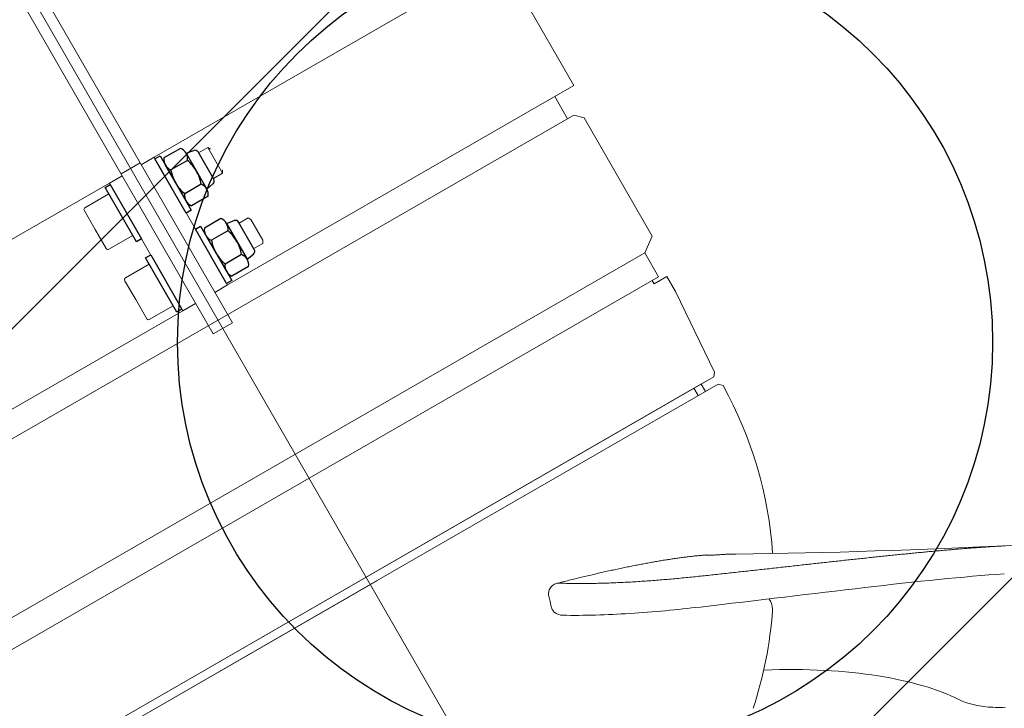
# Model space of a CAD drawing. Extents: x 2427515 to 2440852, y 4967689 to 4977109.
# Drawn here: x 2432207 to 2432235, y 4970674 to 4970694 of the extents above; entities that cross this region are included whole.
import ezdxf

# ---------------------------------------------------------------- set-up
doc = ezdxf.new("R2010")
doc.units = 0
doc.header["$MEASUREMENT"] = 0
for name, pattern in [('ACAD_ISO03W100', [30, 12, -18]), ('CENTRO', [2, 1.25, -0.25, 0.25, -0.25]), ('CONTINUA', [0])]:
    doc.linetypes.add(name, pattern=pattern)
doc.layers.add('CadTools_Envelope', color=23, linetype='ACAD_ISO03W100', lineweight=5)
for name, color, linetype in [('IA - Elettromeccanica di progetto', 1, 'CONTINUOUS'), ('IA - Linea aria', 146, 'CONTINUOUS'), ('IA-LEGENDA-INTERVENTI DI PROGETTO', 1, 'CENTRO')]:
    doc.layers.add(name, color=color, linetype=linetype)

# ---------------------------------------------------------------- blocks, each defined once
blk = doc.blocks.new('A$C4FA80A3A')
at = {"layer": 'IA - Elettromeccanica di progetto'}
for p, q in [((0, 1.6), (17, 1.6)), ((0, 0), (0, 1.6)), ((17, 0), (0, 0)), ((17, 1.6), (17, 0))]:
    blk.add_line(p, q, dxfattribs=at)
blk = doc.blocks.new('A$C54607086')
at = {"layer": 'IA - Elettromeccanica di progetto'}
for p, q in [((1.88, 6.5), (2.26, 8.67)), ((11.77, 9.5), (3.24, 9.5)), ((13.13, 6.5), (12.75, 8.67)), ((0, 5.85), (0, 0.65)), ((1.88, 6.5), (13.13, 6.5)), ((3.77, 5.83), (3.77, 0.67)), ((11.24, 5.83), (11.24, 0.67)), ((15.01, 5.85), (15.01, 0.65)), ((1.88, 0), (13.13, 0))]:
    blk.add_line(p, q, dxfattribs=at)
for centre, radius, start, end in [((3.24, 8.5), 1, 90, 170), ((11.77, 8.5), 1, 10, 90), ((1.88, 3.47), 3.03, 51.3192, 128.1994), ((7.51, -4.3), 10.8, 90, 110.2203), ((7.51, -4.3), 10.8, 69.7797, 90), ((13.13, 3.47), 3.03, 51.8006, 128.6808), ((1.88, 3.03), 3.03, 231.8006, 308.6808), ((7.51, 10.8), 10.8, 249.7797, 270), ((7.51, 10.8), 10.8, 270, 290.2203), ((13.13, 3.03), 3.03, 231.3192, 308.1994)]:
    blk.add_arc(centre, radius, start, end, dxfattribs=at)

msp = doc.modelspace()

# ---------------------------------------------------------------- hatches: boundary and pattern name
at = {"layer": 'IA-LEGENDA-INTERVENTI DI PROGETTO', "ltscale": 0.1}
h = msp.add_hatch(dxfattribs=at)
h.set_pattern_fill('ANSI31', color=256, scale=200)
h.paths.add_polyline_path([(2432824.601, 4970124.513), (2432899.596, 4970124.513), (2432899.596, 4970550.512), (2433049.596, 4970550.513), (2433049.597, 4970975.514), (2433196.727, 4970975.514), (2433196.727, 4972050.569), (2432824.596, 4972050.569), (2432824.596, 4971825.513), (2430954.596, 4971825.513), (2430954.596, 4969908.979), (2432824.596, 4969919.393)])

# ---------------------------------------------------------------- linework, layer by layer
at = {"layer": 'CadTools_Envelope', "linetype": 'CONTINUA', "ltscale": 40}
for points, knots in [([(2434597.592, 4973333.941), (2434389.889, 4973254.891), (2433844.195, 4973006), (2432078.468, 4972749.797), (2430256.301, 4973084.638), (2428124.722, 4972531.693), (2427852.072, 4971111.73), (2427748.146, 4969806.496), (2428422.214, 4968962.769), (2430114.479, 4968579.706), (2431775.542, 4968639.496), (2433556.115, 4968696.451), (2433861.052, 4969096.104), (2434097.112, 4970249.336), (2433786.124, 4971449.591), (2434119.029, 4972736.812), (2435184.197, 4973265.631), (2436062.515, 4973217.181), (2436735.027, 4973180.083)], [2144.293094, 2144.293094, 2144.293094, 2144.293094, 2812.955567, 3919.681312, 7424.81138, 8527.115631, 9887.847037, 11363.646638, 12241.037456, 13168.763244, 16634.415958, 17179.227529, 17725.972842, 18324.531607, 20657.664545, 21405.835697, 22016.043961, 24010.021424, 24010.021424, 24010.021424, 24010.021424]), ([(2433715.494, 4972600.98), (2432537.379, 4972481.173), (2432410.362, 4972479.068), (2432158.474, 4972478.71), (2432033.603, 4972480.457), (2431785.701, 4972486.029), (2431662.669, 4972489.855), (2431418.103, 4972497.886), (2431296.569, 4972502.092), (2431054.633, 4972509.257), (2430934.231, 4972512.217), (2430694.167, 4972515.337), (2430574.506, 4972515.498), (2430335.492, 4972511.529), (2430216.139, 4972507.399), (2429977.244, 4972493.4), (2429857.703, 4972483.533), (2429715.418, 4972467.569), (2429693.046, 4972464.936), (2429625.881, 4972456.647), (2429581.043, 4972450.605), (2429513.394, 4972440.667), (2429490.642, 4972437.186), (2429462.156, 4972432.647), (2429456.441, 4972431.727), (2429445.014, 4972429.87), (2429439.308, 4972428.934), (2429422.21, 4972426.1), (2429410.842, 4972424.177), (2429376.842, 4972418.303), (2429354.317, 4972414.245), (2429291.084, 4972402.316), (2429250.812, 4972394.074), (2429172.092, 4972376.382), (2429133.645, 4972366.931), (2429059.177, 4972346.731), (2429023.156, 4972335.981), (2428959.925, 4972315.085), (2428932.251, 4972305.141), (2428879.331, 4972284.402), (2428854.087, 4972273.608), (2428806.314, 4972251.276), (2428783.787, 4972239.74), (2428746.104, 4972218.585), (2428730.397, 4972209.078), (2428700.829, 4972189.784), (2428686.968, 4972179.998), (2428661.062, 4972160.215), (2428649.016, 4972150.22), (2428635.927, 4972138.422), (2428634.056, 4972136.711), (2428630.829, 4972133.716), (2428629.46, 4972132.432), (2428626.726, 4972129.839), (2428625.364, 4972128.533), (2428621.291, 4972124.585), (2428618.594, 4972121.914), (2428610.551, 4972113.777), (2428605.256, 4972108.188), (2428590.3, 4972091.73), (2428580.781, 4972080.433), (2428562.085, 4972056.509), (2428552.91, 4972043.884), (2428534.895, 4972017.226), (2428526.057, 4972003.193), (2428508.738, 4971973.685), (2428500.258, 4971958.21), (2428483.69, 4971925.823), (2428475.601, 4971908.911), (2428459.848, 4971873.692), (2428452.184, 4971855.384), (2428437.304, 4971817.439), (2428430.089, 4971797.801), (2428412.903, 4971747.94), (2428403.197, 4971717.009), (2428384.77, 4971652.789), (2428376.049, 4971619.501), (2428359.537, 4971550.893), (2428351.743, 4971515.574), (2428336.979, 4971443.23), (2428330.008, 4971406.206), (2428316.744, 4971330.769), (2428310.451, 4971292.356), (2428298.374, 4971214.441), (2428292.589, 4971174.938), (2428286.051, 4971128.589), (2428285.146, 4971122.137), (2428283.506, 4971110.371), (2428282.768, 4971105.057), (2428280.417, 4971088.04), (2428278.818, 4971076.355), (2428274.089, 4971041.385), (2428271.024, 4971018.183), (2428262.14, 4970948.945), (2428256.635, 4970903.274), (2428245.325, 4970800.529), (2428239.865, 4970743.817), (2428231.193, 4970632.645), (2428227.982, 4970578.187), (2428224.224, 4970471.929), (2428223.678, 4970420.13), (2428225.415, 4970328.36), (2428227.221, 4970287.901), (2428233.008, 4970209.27), (2428236.988, 4970171.099), (2428247.209, 4970097.188), (2428253.449, 4970061.45), (2428266.82, 4969999.095), (2428273.548, 4969972.046), (2428288.541, 4969919.532), (2428296.804, 4969894.067), (2428309.314, 4969859.918), (2428312.883, 4969850.599), (2428318.042, 4969837.704), (2428319.533, 4969834.04), (2428322.562, 4969826.723), (2428324.098, 4969823.072), (2428328.775, 4969812.144), (2428331.981, 4969804.892), (2428341.861, 4969783.246), (2428348.795, 4969768.961), (2428371.464, 4969724.945), (2428388.365, 4969695.822), (2428424.856, 4969639.651), (2428444.445, 4969612.604), (2428485.954, 4969561.047), (2428507.873, 4969536.538), (2428553.658, 4969490.457), (2428577.523, 4969468.884), (2428611.959, 4969441.013), (2428621.869, 4969433.348), (2428644.881, 4969416.353), (2428658.059, 4969407.202), (2428675.137, 4969396.074), (2428678.878, 4969393.681), (2428686.448, 4969388.926), (2428690.271, 4969386.569), (2428701.855, 4969379.553), (2428709.733, 4969374.953), (2428735.659, 4969360.354), (2428754.336, 4969350.651), (2428793.297, 4969331.957), (2428813.582, 4969322.969), (2428855.737, 4969305.692), (2428877.606, 4969297.405), (2428922.863, 4969281.514), (2428946.249, 4969273.91), (2428994.439, 4969259.353), (2429019.241, 4969252.4), (2429070.14, 4969239.091), (2429096.237, 4969232.735), (2429159.888, 4969218.2), (2429197.977, 4969210.263), (2429276.035, 4969195.151), (2429316.003, 4969187.976), (2429361.384, 4969180.234), (2429366.039, 4969179.444), (2429375.362, 4969177.871), (2429380.025, 4969177.089), (2429394.017, 4969174.754), (2429403.35, 4969173.214), (2429431.363, 4969168.642), (2429450.059, 4969165.66), (2429506.21, 4969156.903), (2429543.727, 4969151.321), (2429656.552, 4969135.313), (2429732.131, 4969125.629), (2429953.151, 4969100.131), (2430099.687, 4969086.742), (2430396.433, 4969065.692), (2430546.644, 4969058.03), (2430851.339, 4969047.463), (2431005.823, 4969044.557), (2431319.618, 4969042.504), (2431478.929, 4969043.356), (2431802.9, 4969047.797), (2431967.56, 4969051.384), (2432302.733, 4969060.242), (2432473.247, 4969065.512), (2432669.551, 4969071.814), (2432692.223, 4969072.545), (2432760.4, 4969074.75), (2432806.069, 4969076.236), (2432867.644, 4969078.238), (2432883.355, 4969078.749), (2432902.999, 4969079.387), (2432906.912, 4969079.514), (2432914.716, 4969079.767), (2432918.606, 4969079.894), (2432930.236, 4969080.273), (2432937.937, 4969080.526), (2432960.872, 4969081.295), (2432975.941, 4969081.821), (2433014.045, 4969083.264), (2433036.713, 4969084.235), (2433080.543, 4969086.501), (2433101.705, 4969087.797), (2433142.204, 4969090.819), (2433161.542, 4969092.546), (2433198.022, 4969096.473), (2433215.165, 4969098.676), (2433243.669, 4969103.025), (2433255.5, 4969105.094), (2433277.273, 4969109.421), (2433287.214, 4969111.679), (2433304.998, 4969116.232), (2433312.839, 4969118.527), (2433324.881, 4969122.465), (2433329.498, 4969124.145), (2433334.367, 4969126.073), (2433335.303, 4969126.452), (2433336.951, 4969127.137), (2433337.676, 4969127.444), (2433338.799, 4969127.93), (2433339.22, 4969128.114), (2433340.058, 4969128.486), (2433340.474, 4969128.673), (2433341.709, 4969129.235), (2433342.518, 4969129.612), (2433344.906, 4969130.752), (2433346.445, 4969131.524), (2433351.248, 4969134.042), (2433354.358, 4969135.842), (2433360.423, 4969139.684), (2433363.378, 4969141.725), (2433369.314, 4969146.188), (2433372.296, 4969148.61), (2433378.405, 4969153.989), (2433381.533, 4969156.945), (2433387.993, 4969163.532), (2433391.326, 4969167.164), (2433398.207, 4969175.22), (2433401.754, 4969179.644), (2433409.04, 4969189.365), (2433412.777, 4969194.662), (2433420.397, 4969206.177), (2433424.28, 4969212.394), (2433432.136, 4969225.761), (2433436.11, 4969232.911), (2433444.097, 4969248.131), (2433448.11, 4969256.201), (2433453.596, 4969267.851), (2433455.073, 4969271.047), (2433457.566, 4969276.548), (2433458.582, 4969278.821), (2433460.605, 4969283.403), (2433461.612, 4969285.715), (2433464.62, 4969292.711), (2433466.608, 4969297.457), (2433472.516, 4969311.935), (2433476.377, 4969321.906), (2433487.309, 4969351.66), (2433494.149, 4969372.227), (2433507.085, 4969415.257), (2433513.181, 4969437.72), (2433524.569, 4969484.236), (2433529.862, 4969508.29), (2433539.63, 4969557.679), (2433544.105, 4969583.015), (2433552.259, 4969634.664), (2433555.938, 4969660.976), (2433560.432, 4969697.232), (2433561.574, 4969706.878), (2433563.355, 4969722.635), (2433564.023, 4969728.722), (2433565.32, 4969740.902), (2433565.949, 4969746.998), (2433567.781, 4969765.306), (2433568.926, 4969777.537), (2433572.145, 4969814.31), (2433573.999, 4969838.932), (2433579.17, 4969919.76), (2433581.358, 4969976.444), (2433583.4, 4970091.133), (2433583.254, 4970149.136), (2433581.122, 4970266.548), (2433579.137, 4970325.955), (2433573.867, 4970446.23), (2433570.582, 4970507.096), (2433563.293, 4970630.333), (2433559.289, 4970692.703), (2433551.189, 4970818.988), (2433547.093, 4970882.903), (2433539.473, 4971012.321), (2433535.951, 4971077.824), (2433530.186, 4971210.458), (2433527.945, 4971277.59), (2433525.489, 4971413.511), (2433525.275, 4971482.301), (2433527.656, 4971621.542), (2433530.251, 4971691.994), (2433539.055, 4971834.52), (2433545.265, 4971906.595), (2433555.744, 4971997.196), (2433557.93, 4972015.005), (2433561.266, 4972040.635), (2433562.305, 4972048.42), (2433564.196, 4972062.26), (2433565.038, 4972068.309), (2433567.998, 4972089.194), (2433570.207, 4972104.11), (2433577.197, 4972149.13), (2433582.34, 4972179.505), (2433591.076, 4972226.232), (2433653.205, 4972496.124), (2433715.494, 4972600.98)], [4156.50844, 4156.50844, 4156.50844, 4156.50844, 4528.260961, 4528.260961, 4900.013482, 4900.013482, 5271.766003, 5271.766003, 5643.518524, 5643.518524, 6015.271045, 6015.271045, 6387.023566, 6387.023566, 6758.776087, 6758.776087, 7130.528608, 7130.528608, 7199.83802, 7199.83802, 7338.456844, 7338.456844, 7408.607761, 7408.607761, 7426.201441, 7426.201441, 7443.795121, 7443.795121, 7478.98248, 7478.98248, 7549.357199, 7549.357199, 7678.18896, 7678.18896, 7807.02072, 7807.02072, 7935.85248, 7935.85248, 8043.10326, 8043.10326, 8150.354041, 8150.354041, 8257.604821, 8257.604821, 8342.157682, 8342.157682, 8426.710543, 8426.710543, 8511.263404, 8511.263404, 8525.586855, 8525.586855, 8536.274224, 8536.274224, 8546.961594, 8546.961594, 8568.336332, 8568.336332, 8611.085809, 8611.085809, 8690.402409, 8690.402409, 8769.719009, 8769.719009, 8849.035608, 8849.035608, 8928.352208, 8928.352208, 9007.668808, 9007.668808, 9086.985408, 9086.985408, 9166.302008, 9166.302008, 9282.184934, 9282.184934, 9398.06786, 9398.06786, 9513.950786, 9513.950786, 9629.833712, 9629.833712, 9745.716638, 9745.716638, 9861.599564, 9861.599564, 9880.305398, 9880.305398, 9895.658278, 9895.658278, 9929.552578, 9929.552578, 9997.341178, 9997.341178, 10132.918378, 10132.918378, 10306.219042, 10306.219042, 10479.519705, 10479.519705, 10652.820369, 10652.820369, 10795.899561, 10795.899561, 10938.978752, 10938.978752, 11082.057944, 11082.057944, 11197.609541, 11197.609541, 11313.161138, 11313.161138, 11357.22017, 11357.22017, 11374.816309, 11374.816309, 11392.412447, 11392.412447, 11427.604725, 11427.604725, 11497.989279, 11497.989279, 11647.157444, 11647.157444, 11796.325608, 11796.325608, 11945.493773, 11945.493773, 12094.661937, 12094.661937, 12153.892281, 12153.892281, 12230.644356, 12230.644356, 12252.116443, 12252.116443, 12273.58853, 12273.58853, 12316.532704, 12316.532704, 12412.147241, 12412.147241, 12507.761778, 12507.761778, 12603.376315, 12603.376315, 12698.990852, 12698.990852, 12794.605389, 12794.605389, 12890.219926, 12890.219926, 13022.722524, 13022.722524, 13155.225123, 13155.225123, 13170.328597, 13170.328597, 13185.43207, 13185.43207, 13215.639017, 13215.639017, 13276.052911, 13276.052911, 13396.880698, 13396.880698, 13638.536273, 13638.536273, 14099.717791, 14099.717791, 14560.89931, 14560.89931, 15022.080829, 15022.080829, 15483.262348, 15483.262348, 15944.443867, 15944.443867, 16405.625385, 16405.625385, 16465.680505, 16465.680505, 16585.790744, 16585.790744, 16626.843667, 16626.843667, 16637.034431, 16637.034431, 16647.225195, 16647.225195, 16667.606723, 16667.606723, 16708.369779, 16708.369779, 16772.435614, 16772.435614, 16836.501449, 16836.501449, 16900.567283, 16900.567283, 16964.633118, 16964.633118, 17015.86172, 17015.86172, 17067.090323, 17067.090323, 17118.318926, 17118.318926, 17159.010236, 17159.010236, 17169.289465, 17169.289465, 17178.062474, 17178.062474, 17183.533054, 17183.533054, 17189.003634, 17189.003634, 17199.944794, 17199.944794, 17221.827115, 17221.827115, 17270.086452, 17270.086452, 17318.345789, 17318.345789, 17366.605126, 17366.605126, 17414.864463, 17414.864463, 17463.1238, 17463.1238, 17511.383137, 17511.383137, 17559.642474, 17559.642474, 17607.901811, 17607.901811, 17656.161148, 17656.161148, 17704.420485, 17704.420485, 17722.201249, 17722.201249, 17734.462448, 17734.462448, 17746.723647, 17746.723647, 17771.246044, 17771.246044, 17820.290839, 17820.290839, 17913.289651, 17913.289651, 18006.288462, 18006.288462, 18099.287274, 18099.287274, 18192.286086, 18192.286086, 18285.284897, 18285.284897, 18318.787533, 18318.787533, 18339.798354, 18339.798354, 18360.809175, 18360.809175, 18402.830817, 18402.830817, 18486.874101, 18486.874101, 18677.444606, 18677.444606, 18868.015111, 18868.015111, 19058.585616, 19058.585616, 19249.156121, 19249.156121, 19439.726626, 19439.726626, 19630.29713, 19630.29713, 19820.867635, 19820.867635, 20011.43814, 20011.43814, 20202.008645, 20202.008645, 20392.57915, 20392.57915, 20583.149655, 20583.149655, 20629.629234, 20629.629234, 20649.873271, 20649.873271, 20665.581971, 20665.581971, 20703.932534, 20703.932534, 20780.63366, 20780.63366, 20820.792503, 20820.792503, 20820.792503, 20820.792503])]:
    msp.add_open_spline(points, degree=3, knots=knots, dxfattribs=at)
at = {"layer": 'IA - Elettromeccanica di progetto', "lineweight": 18, "ltscale": 10}
msp.add_line((2432181.879, 4970739.333), (2432225.51, 4970663.578), dxfattribs=at)
at = {"layer": 'IA - Elettromeccanica di progetto', "lineweight": 18}
for p, q in [((2432213.369, 4970685.285), (2432197.649, 4970712.58)), ((2432212.827, 4970684.973), (2432197.107, 4970712.267)), ((2432211.151, 4970689.972), (2432220.954, 4970695.617)), ((2432223.035, 4970692.003), (2432220.954, 4970695.617)), ((2432213.232, 4970686.358), (2432223.035, 4970692.003)), ((2432222.493, 4970691.691), (2432222.857, 4970691.059)), ((2432202.89, 4970679.559), (2432223.038, 4970691.163)), ((2432223.323, 4970691.086), (2432223.038, 4970691.163)), ((2432225.248, 4970687.743), (2432223.323, 4970691.086)), ((2432212.673, 4970690.247), (2432212.414, 4970690.097)), ((2432213.089, 4970689.524), (2432212.673, 4970690.247)), ((2432212.751, 4970690.201), (2432212.673, 4970690.247)), ((2432210.789, 4970689.763), (2432211.151, 4970689.972)), ((2432211.151, 4970689.972), (2432213.232, 4970686.358)), ((2432210.761, 4970689.812), (2432210.219, 4970689.5)), ((2432210.247, 4970689.451), (2432209.886, 4970689.243)), ((2432212.83, 4970689.375), (2432213.089, 4970689.524)), ((2432213.089, 4970689.614), (2432213.089, 4970689.524)), ((2432209.886, 4970689.243), (2432200.083, 4970683.597)), ((2432209.886, 4970689.243), (2432211.967, 4970685.629)), ((2432209.871, 4970688.934), (2432209.194, 4970688.544)), ((2432210.548, 4970687.759), (2432209.871, 4970688.934)), ((2432209.487, 4970687.93), (2432209.175, 4970688.472)), ((2432213.818, 4970688.259), (2432213.559, 4970688.11)), ((2432213.896, 4970688.214), (2432213.818, 4970688.259)), ((2432214.234, 4970687.626), (2432213.896, 4970688.214)), ((2432209.487, 4970687.93), (2432209.799, 4970687.388)), ((2432210.548, 4970687.759), (2432209.87, 4970687.369)), ((2432225.248, 4970687.743), (2432225.043, 4970687.264)), ((2432213.975, 4970687.387), (2432214.234, 4970687.536)), ((2432214.234, 4970687.626), (2432214.234, 4970687.536)), ((2432205.256, 4970675.868), (2432225.043, 4970687.264)), ((2432225.043, 4970687.264), (2432225.433, 4970686.586)), ((2432211.016, 4970686.946), (2432210.339, 4970686.556)), ((2432211.693, 4970685.772), (2432211.016, 4970686.946)), ((2432225.304, 4970686.392), (2432225.666, 4970686.6)), ((2432225.666, 4970686.6), (2432225.912, 4970686.172)), ((2432210.632, 4970685.943), (2432210.319, 4970686.485)), ((2432213.232, 4970686.358), (2432212.871, 4970686.149)), ((2432225.433, 4970686.586), (2432215.54, 4970680.889)), ((2432225.252, 4970686.482), (2432225.304, 4970686.392)), ((2432225.912, 4970686.172), (2432227.016, 4970683.889)), ((2432210.632, 4970685.943), (2432210.944, 4970685.401)), ((2432211.693, 4970685.772), (2432211.015, 4970685.381)), ((2432211.967, 4970685.629), (2432212.329, 4970685.837)), ((2432211.967, 4970685.629), (2432202.165, 4970679.983)), ((2432213.369, 4970685.285), (2432212.827, 4970684.973)), ((2432227.016, 4970683.889), (2432227.001, 4970683.76)), ((2432227.001, 4970683.76), (2432207.305, 4970672.416)), ((2432227.12, 4970683.552), (2432217.272, 4970677.88)), ((2432226.865, 4970683.681), (2432226.436, 4970683.434)), ((2432226.639, 4970683.552), (2432226.759, 4970683.344)), ((2432227.12, 4970683.552), (2432227.26, 4970683.514)), ((2432207.463, 4970672.507), (2432226.436, 4970683.434)), ((2432226.436, 4970683.434), (2432226.556, 4970683.227)), ((2432215.54, 4970680.889), (2432205.647, 4970675.191)), ((2432217.476, 4970677.997), (2432207.628, 4970672.325)), ((2432217.272, 4970677.88), (2432207.425, 4970672.208))]:
    msp.add_line(p, q, dxfattribs=at)
at = {"layer": 'IA - Elettromeccanica di progetto', "lineweight": 18, "flags": 128}
for points in [[(2432226.523, 4970678.107), (2432226.575, 4970678.113), (2432226.627, 4970678.118), (2432226.679, 4970678.124), (2432226.73, 4970678.129), (2432226.782, 4970678.135), (2432226.834, 4970678.14), (2432226.886, 4970678.146), (2432226.937, 4970678.152), (2432226.989, 4970678.157), (2432227.04, 4970678.163), (2432227.092, 4970678.168), (2432227.143, 4970678.174), (2432227.195, 4970678.179), (2432227.246, 4970678.185), (2432227.297, 4970678.19), (2432227.348, 4970678.196), (2432227.399, 4970678.201), (2432227.45, 4970678.207), (2432227.501, 4970678.213), (2432227.552, 4970678.218), (2432227.603, 4970678.224), (2432227.654, 4970678.229), (2432227.705, 4970678.235), (2432227.756, 4970678.24), (2432227.806, 4970678.246), (2432227.857, 4970678.251), (2432227.907, 4970678.257), (2432227.958, 4970678.263), (2432228.008, 4970678.268), (2432228.059, 4970678.274), (2432228.109, 4970678.279), (2432228.159, 4970678.285), (2432228.21, 4970678.29), (2432228.26, 4970678.296), (2432228.31, 4970678.301), (2432228.36, 4970678.307), (2432228.41, 4970678.312), (2432228.46, 4970678.318), (2432228.51, 4970678.323), (2432228.56, 4970678.329), (2432228.609, 4970678.335), (2432228.659, 4970678.34), (2432228.709, 4970678.346), (2432228.758, 4970678.351), (2432228.808, 4970678.357), (2432228.857, 4970678.362), (2432228.907, 4970678.368), (2432228.956, 4970678.373), (2432229.006, 4970678.379), (2432229.055, 4970678.384), (2432229.104, 4970678.389), (2432229.153, 4970678.395), (2432229.202, 4970678.4), (2432229.252, 4970678.406), (2432229.301, 4970678.411), (2432229.349, 4970678.417), (2432229.398, 4970678.422), (2432229.447, 4970678.428), (2432229.496, 4970678.433), (2432229.545, 4970678.438), (2432229.593, 4970678.444), (2432229.642, 4970678.449), (2432229.691, 4970678.455), (2432229.739, 4970678.46), (2432229.788, 4970678.465), (2432229.836, 4970678.471), (2432229.884, 4970678.476), (2432229.933, 4970678.481), (2432229.981, 4970678.487), (2432230.029, 4970678.492), (2432230.077, 4970678.497), (2432230.125, 4970678.503), (2432230.173, 4970678.508), (2432230.221, 4970678.513), (2432230.269, 4970678.519), (2432230.317, 4970678.524), (2432230.365, 4970678.529), (2432230.413, 4970678.534), (2432230.46, 4970678.54), (2432230.508, 4970678.545), (2432230.556, 4970678.55), (2432230.603, 4970678.555), (2432230.651, 4970678.56), (2432230.698, 4970678.565), (2432230.745, 4970678.571), (2432230.793, 4970678.576), (2432230.84, 4970678.581), (2432230.887, 4970678.586), (2432230.934, 4970678.591), (2432230.981, 4970678.596), (2432231.029, 4970678.601), (2432231.075, 4970678.606), (2432231.122, 4970678.611), (2432231.169, 4970678.616), (2432231.216, 4970678.621), (2432231.263, 4970678.626), (2432231.31, 4970678.631), (2432231.356, 4970678.636), (2432231.403, 4970678.641), (2432231.449, 4970678.646), (2432231.495, 4970678.651), (2432231.542, 4970678.656), (2432231.588, 4970678.661), (2432231.634, 4970678.666), (2432231.679, 4970678.67), (2432231.725, 4970678.675), (2432231.771, 4970678.68), (2432231.816, 4970678.685), (2432231.862, 4970678.689), (2432231.907, 4970678.694), (2432231.952, 4970678.699), (2432231.997, 4970678.703), (2432232.042, 4970678.708), (2432232.087, 4970678.713), (2432232.132, 4970678.717), (2432232.177, 4970678.722), (2432232.221, 4970678.726), (2432232.266, 4970678.731), (2432232.31, 4970678.735), (2432232.354, 4970678.74), (2432232.398, 4970678.744), (2432232.442, 4970678.748), (2432232.486, 4970678.753), (2432232.53, 4970678.757), (2432232.574, 4970678.761), (2432232.617, 4970678.766), (2432232.661, 4970678.77), (2432232.704, 4970678.774), (2432232.748, 4970678.778), (2432232.791, 4970678.782), (2432232.834, 4970678.787), (2432232.877, 4970678.791), (2432232.919, 4970678.795), (2432232.962, 4970678.799), (2432233.005, 4970678.803), (2432233.047, 4970678.807), (2432233.09, 4970678.811), (2432233.132, 4970678.815), (2432233.174, 4970678.819), (2432233.216, 4970678.822), (2432233.258, 4970678.826), (2432233.3, 4970678.83), (2432233.342, 4970678.834), (2432233.384, 4970678.838), (2432233.425, 4970678.841), (2432233.467, 4970678.845), (2432233.508, 4970678.849), (2432233.549, 4970678.852), (2432233.591, 4970678.856), (2432233.632, 4970678.859), (2432233.672, 4970678.863), (2432233.713, 4970678.866), (2432233.754, 4970678.87), (2432233.795, 4970678.873), (2432233.835, 4970678.877), (2432233.876, 4970678.88), (2432233.916, 4970678.883), (2432233.956, 4970678.887), (2432233.996, 4970678.89), (2432234.036, 4970678.893), (2432234.076, 4970678.896), (2432234.116, 4970678.899), (2432234.156, 4970678.903), (2432234.195, 4970678.906), (2432234.235, 4970678.909), (2432234.274, 4970678.912), (2432234.313, 4970678.915), (2432234.352, 4970678.918), (2432234.391, 4970678.921), (2432234.43, 4970678.923), (2432234.469, 4970678.926), (2432234.508, 4970678.929), (2432234.547, 4970678.932), (2432234.585, 4970678.934), (2432234.624, 4970678.937), (2432234.662, 4970678.94), (2432234.7, 4970678.942), (2432234.738, 4970678.945), (2432234.776, 4970678.947), (2432234.814, 4970678.95), (2432234.852, 4970678.952), (2432234.89, 4970678.955), (2432234.927, 4970678.957), (2432234.965, 4970678.959), (2432235.002, 4970678.962), (2432235.039, 4970678.964), (2432235.076, 4970678.966), (2432235.113, 4970678.968), (2432235.15, 4970678.97), (2432235.187, 4970678.973), (2432235.224, 4970678.975)], [(2432227.621, 4970678.743), (2432228.113, 4970678.748), (2432228.605, 4970678.755), (2432229.098, 4970678.764), (2432229.591, 4970678.774), (2432230.084, 4970678.786), (2432230.577, 4970678.799), (2432231.071, 4970678.814), (2432231.564, 4970678.83), (2432232.058, 4970678.847), (2432232.552, 4970678.865), (2432233.539, 4970678.903), (2432234.526, 4970678.945), (2432235.513, 4970678.989)], [(2432226.766, 4970678.716), (2432226.737, 4970678.714), (2432226.707, 4970678.711), (2432226.677, 4970678.709), (2432226.647, 4970678.706), (2432226.617, 4970678.703), (2432226.587, 4970678.7), (2432226.556, 4970678.697), (2432226.526, 4970678.694), (2432226.495, 4970678.691), (2432226.464, 4970678.688), (2432226.433, 4970678.684), (2432226.401, 4970678.681), (2432226.37, 4970678.677), (2432226.338, 4970678.674), (2432226.307, 4970678.67), (2432226.275, 4970678.666), (2432226.242, 4970678.662), (2432226.21, 4970678.658), (2432226.178, 4970678.654), (2432226.145, 4970678.65), (2432226.112, 4970678.646), (2432226.079, 4970678.641), (2432226.046, 4970678.637), (2432226.013, 4970678.632), (2432225.98, 4970678.628), (2432225.946, 4970678.623), (2432225.912, 4970678.618), (2432225.878, 4970678.613), (2432225.844, 4970678.608), (2432225.81, 4970678.603), (2432225.776, 4970678.598), (2432225.741, 4970678.593), (2432225.707, 4970678.587), (2432225.672, 4970678.582), (2432225.637, 4970678.576), (2432225.601, 4970678.57), (2432225.566, 4970678.565), (2432225.531, 4970678.559), (2432225.495, 4970678.553), (2432225.459, 4970678.547), (2432225.423, 4970678.541), (2432225.387, 4970678.535), (2432225.351, 4970678.528), (2432225.314, 4970678.522), (2432225.278, 4970678.516), (2432225.241, 4970678.509), (2432225.204, 4970678.503), (2432225.167, 4970678.496), (2432225.13, 4970678.489), (2432225.092, 4970678.482), (2432225.055, 4970678.475), (2432225.017, 4970678.468), (2432224.979, 4970678.461), (2432224.941, 4970678.454), (2432224.903, 4970678.447), (2432224.864, 4970678.439), (2432224.826, 4970678.432), (2432224.787, 4970678.424), (2432224.748, 4970678.416), (2432224.709, 4970678.409), (2432224.67, 4970678.401), (2432224.63, 4970678.393), (2432224.591, 4970678.385), (2432224.551, 4970678.377), (2432224.511, 4970678.369), (2432224.471, 4970678.36), (2432224.431, 4970678.352), (2432224.391, 4970678.344), (2432224.35, 4970678.335), (2432224.31, 4970678.326), (2432224.269, 4970678.318), (2432224.228, 4970678.309), (2432224.187, 4970678.3), (2432224.145, 4970678.291), (2432224.104, 4970678.282), (2432224.062, 4970678.273), (2432224.021, 4970678.264), (2432223.979, 4970678.255), (2432223.937, 4970678.245), (2432223.895, 4970678.236), (2432223.853, 4970678.226), (2432223.811, 4970678.217), (2432223.769, 4970678.207), (2432223.726, 4970678.198), (2432223.684, 4970678.188), (2432223.641, 4970678.178), (2432223.598, 4970678.168), (2432223.556, 4970678.158), (2432223.513, 4970678.148), (2432223.469, 4970678.138), (2432223.426, 4970678.128), (2432223.383, 4970678.117), (2432223.339, 4970678.107), (2432223.296, 4970678.097), (2432223.252, 4970678.086), (2432223.208, 4970678.076), (2432223.165, 4970678.065), (2432223.12, 4970678.054), (2432223.076, 4970678.043), (2432223.032, 4970678.033), (2432222.988, 4970678.022), (2432222.943, 4970678.011), (2432222.899, 4970678), (2432222.854, 4970677.989), (2432222.809, 4970677.978), (2432222.764, 4970677.966), (2432222.719, 4970677.955), (2432222.674, 4970677.944), (2432222.628, 4970677.932), (2432222.583, 4970677.921)], [(2432226.76, 4970678.716), (2432226.76, 4970678.716), (2432226.76, 4970678.716), (2432226.761, 4970678.716), (2432226.761, 4970678.716), (2432226.761, 4970678.716), (2432226.762, 4970678.716), (2432226.762, 4970678.716), (2432226.762, 4970678.716), (2432226.762, 4970678.716), (2432226.763, 4970678.716), (2432226.763, 4970678.716), (2432226.763, 4970678.716), (2432226.763, 4970678.716), (2432226.764, 4970678.716), (2432226.764, 4970678.716), (2432226.764, 4970678.716), (2432226.765, 4970678.716), (2432226.765, 4970678.716), (2432226.765, 4970678.716), (2432226.765, 4970678.716), (2432226.766, 4970678.716), (2432226.766, 4970678.716), (2432226.766, 4970678.716), (2432226.766, 4970678.716)], [(2432226.96, 4970678.709), (2432226.952, 4970678.709), (2432226.944, 4970678.709), (2432226.936, 4970678.709), (2432226.928, 4970678.71), (2432226.92, 4970678.71), (2432226.912, 4970678.71), (2432226.904, 4970678.711), (2432226.896, 4970678.711), (2432226.887, 4970678.711), (2432226.879, 4970678.712), (2432226.871, 4970678.712), (2432226.863, 4970678.712), (2432226.855, 4970678.713), (2432226.847, 4970678.713), (2432226.839, 4970678.713), (2432226.831, 4970678.714), (2432226.823, 4970678.714), (2432226.815, 4970678.714), (2432226.807, 4970678.714), (2432226.799, 4970678.715), (2432226.791, 4970678.715), (2432226.783, 4970678.715), (2432226.774, 4970678.716), (2432226.766, 4970678.716)], [(2432227.62, 4970678.743), (2432227.595, 4970678.743), (2432227.57, 4970678.743), (2432227.544, 4970678.742), (2432227.518, 4970678.742), (2432227.492, 4970678.741), (2432227.466, 4970678.74), (2432227.439, 4970678.739), (2432227.413, 4970678.738), (2432227.386, 4970678.737), (2432227.359, 4970678.736), (2432227.332, 4970678.735), (2432227.305, 4970678.733), (2432227.277, 4970678.732), (2432227.249, 4970678.73), (2432227.221, 4970678.728), (2432227.193, 4970678.727), (2432227.165, 4970678.725), (2432227.136, 4970678.723), (2432227.107, 4970678.721), (2432227.078, 4970678.718), (2432227.049, 4970678.716), (2432227.02, 4970678.714), (2432226.99, 4970678.711), (2432226.96, 4970678.709)], [(2432227.621, 4970678.743), (2432227.621, 4970678.743), (2432227.621, 4970678.743), (2432227.621, 4970678.743), (2432227.621, 4970678.743), (2432227.621, 4970678.743), (2432227.62, 4970678.743), (2432227.62, 4970678.743), (2432227.62, 4970678.743), (2432227.62, 4970678.743), (2432227.62, 4970678.743), (2432227.62, 4970678.743), (2432227.62, 4970678.743), (2432227.62, 4970678.743), (2432227.62, 4970678.743), (2432227.62, 4970678.743), (2432227.62, 4970678.743), (2432227.62, 4970678.743), (2432227.62, 4970678.743), (2432227.62, 4970678.743), (2432227.62, 4970678.743), (2432227.62, 4970678.743), (2432227.62, 4970678.743), (2432227.62, 4970678.743), (2432227.62, 4970678.743)], [(2432222.583, 4970677.921), (2432222.631, 4970677.919), (2432222.679, 4970677.918), (2432222.728, 4970677.916), (2432222.776, 4970677.915), (2432222.825, 4970677.914), (2432222.873, 4970677.913), (2432222.922, 4970677.912), (2432222.971, 4970677.911), (2432223.02, 4970677.911), (2432223.069, 4970677.91), (2432223.118, 4970677.91), (2432223.168, 4970677.91), (2432223.217, 4970677.909), (2432223.267, 4970677.909), (2432223.316, 4970677.91), (2432223.366, 4970677.91), (2432223.416, 4970677.91), (2432223.466, 4970677.911), (2432223.516, 4970677.911), (2432223.566, 4970677.912), (2432223.616, 4970677.913), (2432223.666, 4970677.914), (2432223.717, 4970677.915), (2432223.767, 4970677.916), (2432223.818, 4970677.917), (2432223.869, 4970677.918), (2432223.919, 4970677.92), (2432223.97, 4970677.921), (2432224.021, 4970677.923), (2432224.072, 4970677.925), (2432224.124, 4970677.927), (2432224.175, 4970677.929), (2432224.226, 4970677.931), (2432224.278, 4970677.933), (2432224.33, 4970677.935), (2432224.381, 4970677.938), (2432224.433, 4970677.94), (2432224.485, 4970677.943), (2432224.537, 4970677.946), (2432224.59, 4970677.948), (2432224.642, 4970677.951), (2432224.694, 4970677.954), (2432224.747, 4970677.957), (2432224.799, 4970677.961), (2432224.852, 4970677.964), (2432224.904, 4970677.967), (2432224.956, 4970677.971), (2432225.009, 4970677.974), (2432225.061, 4970677.978), (2432225.113, 4970677.981), (2432225.166, 4970677.985), (2432225.218, 4970677.989), (2432225.27, 4970677.993), (2432225.323, 4970677.997), (2432225.375, 4970678.001), (2432225.427, 4970678.005), (2432225.479, 4970678.009), (2432225.532, 4970678.014), (2432225.584, 4970678.018), (2432225.636, 4970678.022), (2432225.688, 4970678.027), (2432225.741, 4970678.031), (2432225.793, 4970678.036), (2432225.845, 4970678.041), (2432225.897, 4970678.045), (2432225.949, 4970678.05), (2432226.002, 4970678.055), (2432226.054, 4970678.06), (2432226.106, 4970678.065), (2432226.158, 4970678.07), (2432226.21, 4970678.075), (2432226.262, 4970678.08), (2432226.314, 4970678.086), (2432226.366, 4970678.091), (2432226.419, 4970678.096), (2432226.471, 4970678.102), (2432226.523, 4970678.107)], [(2432235.22, 4970678.182), (2432235.003, 4970678.167), (2432234.781, 4970678.15), (2432234.555, 4970678.132), (2432234.324, 4970678.113), (2432234.089, 4970678.092), (2432233.851, 4970678.07), (2432233.608, 4970678.047), (2432233.362, 4970678.023), (2432233.112, 4970677.998), (2432232.859, 4970677.971), (2432232.603, 4970677.944), (2432232.343, 4970677.916), (2432232.08, 4970677.887), (2432231.814, 4970677.857), (2432231.544, 4970677.826), (2432231.272, 4970677.795), (2432230.996, 4970677.762), (2432230.718, 4970677.73), (2432230.437, 4970677.697), (2432230.154, 4970677.663), (2432229.869, 4970677.629), (2432229.582, 4970677.594), (2432229.293, 4970677.56), (2432229.002, 4970677.525), (2432228.709, 4970677.49), (2432228.414, 4970677.455), (2432228.118, 4970677.419), (2432227.82, 4970677.384), (2432227.52, 4970677.349), (2432227.22, 4970677.313), (2432226.918, 4970677.278), (2432226.616, 4970677.244)], [(2432222.326, 4970677.549), (2432222.32, 4970677.58), (2432222.318, 4970677.611), (2432222.318, 4970677.642), (2432222.323, 4970677.674), (2432222.33, 4970677.704), (2432222.341, 4970677.734), (2432222.354, 4970677.762), (2432222.371, 4970677.789), (2432222.389, 4970677.813), (2432222.41, 4970677.836), (2432222.433, 4970677.856), (2432222.458, 4970677.874), (2432222.484, 4970677.89), (2432222.511, 4970677.903), (2432222.539, 4970677.914), (2432222.567, 4970677.922)], [(2432222.396, 4970677.252), (2432222.362, 4970677.401), (2432222.326, 4970677.549)], [(2432228.655, 4970677.083), (2432228.658, 4970677.144), (2432228.656, 4970677.2), (2432228.651, 4970677.253), (2432228.641, 4970677.303), (2432228.627, 4970677.349), (2432228.608, 4970677.393), (2432228.585, 4970677.433), (2432228.558, 4970677.472)], [(2432222.708, 4970677.011), (2432222.657, 4970677.016), (2432222.606, 4970677.028), (2432222.558, 4970677.048), (2432222.535, 4970677.061), (2432222.513, 4970677.075), (2432222.492, 4970677.092), (2432222.473, 4970677.11), (2432222.455, 4970677.13), (2432222.439, 4970677.152), (2432222.425, 4970677.176), (2432222.413, 4970677.2), (2432222.403, 4970677.226), (2432222.396, 4970677.252)], [(2432226.616, 4970677.244), (2432226.492, 4970677.23), (2432226.369, 4970677.216), (2432226.245, 4970677.203), (2432226.121, 4970677.189), (2432225.996, 4970677.177), (2432225.871, 4970677.164), (2432225.747, 4970677.152), (2432225.622, 4970677.14), (2432225.496, 4970677.129), (2432225.371, 4970677.118), (2432225.246, 4970677.108), (2432225.122, 4970677.097), (2432224.997, 4970677.088), (2432224.873, 4970677.079), (2432224.748, 4970677.07), (2432224.625, 4970677.062), (2432224.501, 4970677.054), (2432224.378, 4970677.047), (2432224.256, 4970677.04), (2432224.134, 4970677.034), (2432224.012, 4970677.029), (2432223.89, 4970677.024), (2432223.769, 4970677.02), (2432223.649, 4970677.016), (2432223.529, 4970677.013), (2432223.409, 4970677.011), (2432223.29, 4970677.009), (2432223.172, 4970677.008), (2432223.055, 4970677.008), (2432222.938, 4970677.008), (2432222.823, 4970677.009), (2432222.708, 4970677.011)], [(2432222.708, 4970677.011), (2432222.708, 4970677.011), (2432222.708, 4970677.011), (2432222.708, 4970677.011), (2432222.708, 4970677.011), (2432222.708, 4970677.011), (2432222.708, 4970677.011), (2432222.708, 4970677.011), (2432222.708, 4970677.011), (2432222.708, 4970677.011), (2432222.708, 4970677.011), (2432222.708, 4970677.011), (2432222.708, 4970677.011), (2432222.708, 4970677.011), (2432222.708, 4970677.011), (2432222.708, 4970677.011), (2432222.708, 4970677.011), (2432222.708, 4970677.011), (2432222.708, 4970677.011), (2432222.708, 4970677.011), (2432222.708, 4970677.011), (2432222.708, 4970677.011), (2432222.708, 4970677.011), (2432222.708, 4970677.011), (2432222.708, 4970677.011)], [(2432233.929, 4970674.627), (2432233.818, 4970674.681), (2432233.703, 4970674.733), (2432233.583, 4970674.784), (2432233.459, 4970674.833), (2432233.33, 4970674.881), (2432233.198, 4970674.927), (2432233.061, 4970674.971), (2432232.919, 4970675.014), (2432232.774, 4970675.055), (2432232.625, 4970675.095), (2432232.472, 4970675.132), (2432232.315, 4970675.168), (2432232.154, 4970675.202), (2432231.989, 4970675.235), (2432231.819, 4970675.265), (2432231.646, 4970675.293), (2432231.469, 4970675.32), (2432231.288, 4970675.345), (2432231.103, 4970675.368), (2432230.914, 4970675.388), (2432230.722, 4970675.407), (2432230.527, 4970675.424), (2432230.329, 4970675.438), (2432230.127, 4970675.45), (2432229.923, 4970675.46), (2432229.715, 4970675.468), (2432229.505, 4970675.473), (2432229.292, 4970675.476), (2432229.075, 4970675.476), (2432228.856, 4970675.473), (2432228.635, 4970675.468), (2432228.411, 4970675.46)], [(2432235.254, 4970674.405), (2432235.18, 4970674.403), (2432235.108, 4970674.402), (2432235.037, 4970674.402), (2432234.968, 4970674.403), (2432234.899, 4970674.406), (2432234.832, 4970674.409), (2432234.766, 4970674.414), (2432234.701, 4970674.42), (2432234.638, 4970674.428), (2432234.576, 4970674.436), (2432234.515, 4970674.446), (2432234.455, 4970674.457), (2432234.34, 4970674.481), (2432234.23, 4970674.511), (2432234.126, 4970674.544), (2432234.027, 4970674.583), (2432233.934, 4970674.625)]]:
    msp.add_lwpolyline(points, dxfattribs=at)
at = {"layer": 'IA - Elettromeccanica di progetto', "lineweight": 18}
for centre, radius, start, end in [((2432209.22, 4970688.498), 0.0521, 119.9392, 209.9392), ((2432209.844, 4970687.414), 0.0521, 209.9392, 299.9392), ((2432210.365, 4970686.511), 0.0521, 119.9392, 209.9392), ((2432210.989, 4970685.427), 0.0521, 209.9392, 299.9392), ((2432217.22, 4970677.97), 11.469, 3.9294, 28.9067), ((2432217.22, 4970677.97), 11.469, 341.7411, 355.9116)]:
    msp.add_arc(centre, radius, start, end, dxfattribs=at)
msp.add_ellipse((2432222.593, 4970677.821), major_axis=(-0.025, 0.101), ratio=0.450556, start_param=5.95916, end_param=6.283807, dxfattribs=at)
at = {"layer": 'IA - Linea aria', "color": 143}
msp.add_circle((2432223.352, 4970684.736), 11.537, dxfattribs=at)

# ---------------------------------------------------------------- block references
at = {"layer": 'IA - Elettromeccanica di progetto', "lineweight": 18, "xscale": 0.1042612991989313, "yscale": 0.1042612991989313, "zscale": 0.1042612991989313}
for name, p, rotation in [('A$C54607086', (2432211.373, 4970689.92), 299.9392354761682), ('A$C4FA80A3A', (2432212.206, 4970688.474), 119.9392354761683), ('A$C4FA80A3A', (2432210.797, 4970687.662), 119.9392354761683), ('A$C54607086', (2432212.518, 4970687.932), 299.9392354761682), ('A$C4FA80A3A', (2432213.351, 4970686.486), 119.9392354761683), ('A$C4FA80A3A', (2432211.941, 4970685.674), 119.9392354761683)]:
    msp.add_blockref(name, p, dxfattribs=dict(at, rotation=rotation))

doc.saveas('drawing.dxf')
